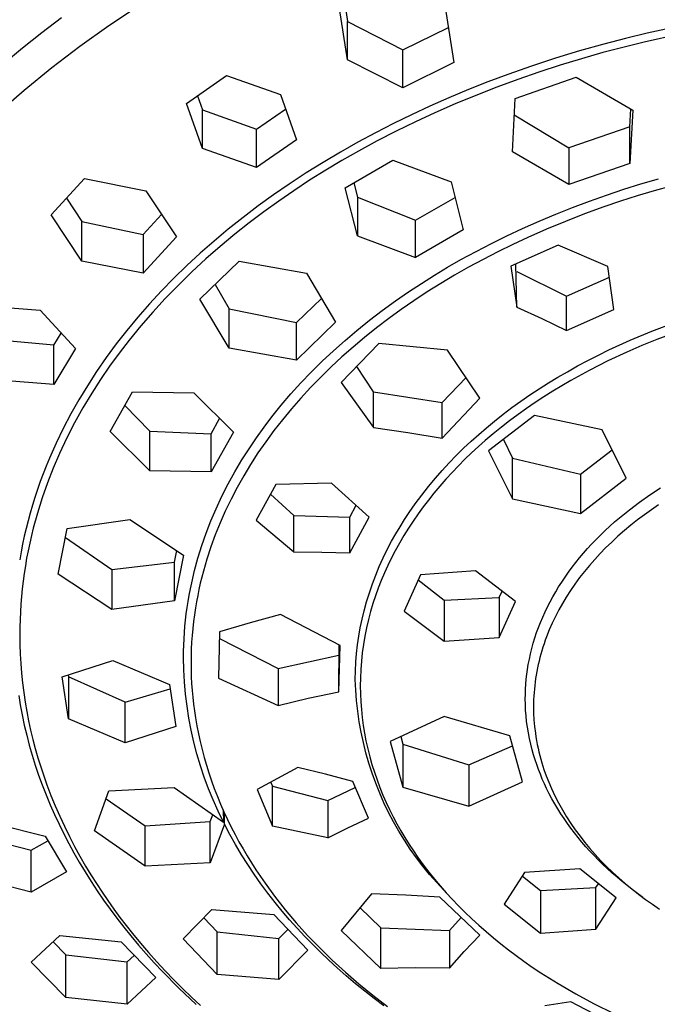
# Model space of a CAD drawing. Units: millimetres. Extents: x -748 to 510, y -1525 to 1776.
# Drawn here: x 365 to 398, y 1267 to 1318 of the extents above; entities that cross this region are included whole.
import ezdxf

# ---------------------------------------------------------------- set-up
doc = ezdxf.new("R2010")
doc.units = ezdxf.units.MM
doc.header["$MEASUREMENT"] = 0
doc.layers.add('Default', color=7, linetype='Continuous', true_color=0x000000)

msp = doc.modelspace()

# ---------------------------------------------------------------- linework, layer by layer
at = {"layer": 'Default', "color": 7, "true_color": 0xffffff}
for p, q in [((369.423, 1317.244), (370.948, 1318.252)), ((381.582, 1318.254), (381.703, 1317.456)), ((381.703, 1315.477), (381.299, 1318.117)), ((386.774, 1317.973), (387.177, 1315.339)), ((366.984, 1317.64), (365.967, 1316.872)), ((367.932, 1316.186), (369.423, 1317.244)), ((381.703, 1315.477), (381.703, 1317.456)), ((381.703, 1317.456), (384.545, 1315.988)), ((399.367, 1317.339), (397.126, 1316.854)), ((365.967, 1316.872), (364.97, 1316.08)), ((384.545, 1315.988), (386.901, 1317.142)), ((397.126, 1316.854), (396.011, 1316.583)), ((399.13, 1316.87), (396.984, 1316.396)), ((394.902, 1316.292), (393.652, 1315.938)), ((396.984, 1316.396), (394.854, 1315.85)), ((396.011, 1316.583), (394.902, 1316.292)), ((364.97, 1316.08), (364.029, 1315.294)), ((366.478, 1315.078), (367.932, 1316.186)), ((384.545, 1314.043), (384.545, 1315.988)), ((393.652, 1315.938), (392.409, 1315.559)), ((394.854, 1315.85), (393.748, 1315.535)), ((384.545, 1314.043), (381.703, 1315.477)), ((387.177, 1315.339), (384.545, 1314.043)), ((392.409, 1315.559), (391.175, 1315.154)), ((393.748, 1315.535), (392.647, 1315.2)), ((365.061, 1313.923), (366.478, 1315.078)), ((389.95, 1314.723), (388.935, 1314.343)), ((391.175, 1315.154), (389.95, 1314.723)), ((391.553, 1314.844), (390.466, 1314.468)), ((392.647, 1315.2), (391.553, 1314.844)), ((373.41, 1313.237), (375.475, 1314.666)), ((375.475, 1314.666), (378.258, 1313.692)), ((388.935, 1314.343), (387.928, 1313.945)), ((390.466, 1314.468), (389.386, 1314.07)), ((390.333, 1313.49), (393.474, 1314.581)), ((393.474, 1314.581), (396.388, 1312.896)), ((363.991, 1312.991), (365.061, 1313.923)), ((378.258, 1313.692), (379.081, 1311.364)), ((387.928, 1313.945), (386.928, 1313.527)), ((389.386, 1314.07), (388.315, 1313.652)), ((374.233, 1310.907), (373.41, 1313.237)), ((373.982, 1313.63), (374.233, 1312.911)), ((386.928, 1313.527), (385.937, 1313.091)), ((387.252, 1313.212), (386.198, 1312.75)), ((388.315, 1313.652), (387.252, 1313.212)), ((390.19, 1310.744), (390.333, 1313.49)), ((374.233, 1310.907), (374.233, 1312.911)), ((374.233, 1312.911), (377.014, 1311.906)), ((377.014, 1311.906), (378.521, 1312.943)), ((385.937, 1313.091), (384.999, 1312.655)), ((386.198, 1312.75), (385.2, 1312.288)), ((396.246, 1312.034), (396.292, 1312.951)), ((396.388, 1312.896), (396.246, 1310.147)), ((384.069, 1312.202), (383.149, 1311.73)), ((384.999, 1312.655), (384.069, 1312.202)), ((385.2, 1312.288), (384.211, 1311.805)), ((390.289, 1312.653), (393.104, 1310.95)), ((377.014, 1309.934), (377.014, 1311.906)), ((383.149, 1311.73), (382.239, 1311.24)), ((384.211, 1311.805), (383.232, 1311.302)), ((396.246, 1312.034), (393.104, 1310.95)), ((396.246, 1310.147), (396.246, 1312.034)), ((379.081, 1311.364), (377.014, 1309.934)), ((382.239, 1311.24), (381.339, 1310.731)), ((383.232, 1311.302), (382.265, 1310.778)), ((377.014, 1309.934), (374.233, 1310.907)), ((381.339, 1310.731), (380.45, 1310.203)), ((382.265, 1310.778), (381.418, 1310.295)), ((393.104, 1309.055), (390.19, 1310.744)), ((393.104, 1310.95), (393.104, 1309.055)), ((380.45, 1310.203), (379.573, 1309.655)), ((381.418, 1310.295), (380.581, 1309.795)), ((381.589, 1308.895), (384.045, 1310.313)), ((384.045, 1310.313), (387.041, 1309.207)), ((396.246, 1310.147), (393.104, 1309.055)), ((379.573, 1309.655), (378.709, 1309.088)), ((380.581, 1309.795), (379.755, 1309.278)), ((366.458, 1307.497), (368.162, 1309.37)), ((368.162, 1309.37), (371.322, 1308.734)), ((379.755, 1309.278), (378.939, 1308.743)), ((382.032, 1309.148), (382.213, 1308.41)), ((387.041, 1309.207), (387.664, 1306.728)), ((396.812, 1309.091), (397.705, 1309.352)), ((371.322, 1308.734), (372.894, 1306.365)), ((378.709, 1309.088), (377.901, 1308.532)), ((378.939, 1308.743), (378.164, 1308.21)), ((382.213, 1306.419), (381.589, 1308.895)), ((395.039, 1308.521), (395.923, 1308.814)), ((395.923, 1308.814), (396.812, 1309.091)), ((397.488, 1308.732), (396.621, 1308.472)), ((398.359, 1308.977), (397.488, 1308.732)), ((367.245, 1308.357), (368.032, 1307.157)), ((377.901, 1308.532), (377.107, 1307.959)), ((378.164, 1308.21), (377.401, 1307.661)), ((382.213, 1308.41), (382.213, 1306.419)), ((382.213, 1308.41), (385.208, 1307.231)), ((385.208, 1307.231), (387.243, 1308.4)), ((393.29, 1307.885), (394.162, 1308.211)), ((394.162, 1308.211), (395.039, 1308.521)), ((395.759, 1308.197), (394.902, 1307.906)), ((396.621, 1308.472), (395.759, 1308.197)), ((377.107, 1307.959), (376.326, 1307.367)), ((377.401, 1307.661), (376.65, 1307.094)), ((392.425, 1307.541), (393.29, 1307.885)), ((394.902, 1307.906), (393.908, 1307.546)), ((368.032, 1305.123), (366.458, 1307.497)), ((368.032, 1305.123), (368.032, 1307.157)), ((368.032, 1307.157), (371.187, 1306.487)), ((372.128, 1307.515), (371.187, 1306.487)), ((376.326, 1307.367), (375.559, 1306.757)), ((385.208, 1305.31), (385.208, 1307.231)), ((390.716, 1306.803), (391.567, 1307.181)), ((391.567, 1307.181), (392.425, 1307.541)), ((392.923, 1307.164), (391.947, 1306.761)), ((393.908, 1307.546), (392.923, 1307.164)), ((375.559, 1306.757), (374.836, 1306.152)), ((376.65, 1307.094), (375.913, 1306.51)), ((387.664, 1306.728), (385.208, 1305.31)), ((389.91, 1306.425), (390.716, 1306.803)), ((391.947, 1306.761), (390.98, 1306.334)), ((371.187, 1306.487), (371.187, 1304.491)), ((372.894, 1306.365), (371.187, 1304.491)), ((374.836, 1306.152), (374.127, 1305.53)), ((375.913, 1306.51), (375.154, 1305.879)), ((382.213, 1306.419), (385.208, 1305.31)), ((389.111, 1306.031), (389.91, 1306.425)), ((390.98, 1306.334), (390.207, 1305.974)), ((375.154, 1305.879), (374.412, 1305.229)), ((387.539, 1305.194), (388.321, 1305.621)), ((388.321, 1305.621), (389.111, 1306.031)), ((389.442, 1305.599), (388.684, 1305.208)), ((390.207, 1305.974), (389.442, 1305.599)), ((392.549, 1305.938), (390.118, 1304.852)), ((395.11, 1304.842), (392.549, 1305.938)), ((371.187, 1304.491), (368.032, 1305.123)), ((374.127, 1305.53), (373.435, 1304.891)), ((374.412, 1305.229), (373.687, 1304.559)), ((374.111, 1303.162), (376.129, 1305.114)), ((376.129, 1305.114), (379.592, 1304.493)), ((386.855, 1304.801), (387.539, 1305.194)), ((388.684, 1305.208), (387.935, 1304.802)), ((373.435, 1304.891), (372.76, 1304.233)), ((386.178, 1304.394), (386.855, 1304.801)), ((387.935, 1304.802), (387.218, 1304.394)), ((390.118, 1304.852), (390.419, 1302.751)), ((390.419, 1302.751), (390.368, 1304.964)), ((390.419, 1304.581), (392.978, 1303.322)), ((395.413, 1302.625), (395.11, 1304.842)), ((372.76, 1304.233), (372.127, 1303.585)), ((373.687, 1304.559), (372.98, 1303.871)), ((379.592, 1304.493), (381.09, 1301.969)), ((385.51, 1303.974), (386.178, 1304.394)), ((387.218, 1304.394), (386.511, 1303.972)), ((392.978, 1303.322), (395.185, 1304.298)), ((372.127, 1303.585), (371.512, 1302.92)), ((372.98, 1303.871), (372.321, 1303.192)), ((374.888, 1303.908), (375.61, 1302.658)), ((384.851, 1303.539), (385.51, 1303.974)), ((386.511, 1303.972), (385.813, 1303.534)), ((372.321, 1303.192), (371.68, 1302.495)), ((375.61, 1300.641), (374.111, 1303.162)), ((379.071, 1301.955), (380.359, 1303.196)), ((383.497, 1302.579), (384.168, 1303.067)), ((384.168, 1303.067), (384.851, 1303.539)), ((385.125, 1303.081), (384.471, 1302.629)), ((385.813, 1303.534), (385.125, 1303.081)), ((392.978, 1301.542), (392.978, 1303.322)), ((363.017, 1302.813), (365.877, 1302.592)), ((365.877, 1302.592), (367.695, 1300.618)), ((371.512, 1302.92), (370.916, 1302.239)), ((375.61, 1300.641), (375.61, 1302.658)), ((375.61, 1302.658), (379.071, 1301.955)), ((382.837, 1302.074), (383.497, 1302.579)), ((384.471, 1302.629), (383.828, 1302.163)), ((390.419, 1302.751), (391.704, 1302.158)), ((392.978, 1301.542), (395.413, 1302.625)), ((370.916, 1302.239), (370.338, 1301.541)), ((371.68, 1302.495), (371.06, 1301.78)), ((382.191, 1301.554), (382.837, 1302.074)), ((383.828, 1302.163), (383.197, 1301.682)), ((391.704, 1302.158), (392.978, 1301.542)), ((370.338, 1301.541), (369.802, 1300.854)), ((371.06, 1301.78), (370.461, 1301.047)), ((381.09, 1301.969), (379.071, 1300.015)), ((379.071, 1300.015), (379.071, 1301.955)), ((381.582, 1301.039), (382.191, 1301.554)), ((383.197, 1301.682), (382.576, 1301.186)), ((397.37, 1301.507), (398.554, 1301.954)), ((366.595, 1300.791), (363.735, 1301.046)), ((366.595, 1300.791), (366.963, 1301.409)), ((370.461, 1301.047), (369.951, 1300.386)), ((380.987, 1300.508), (381.582, 1301.039)), ((382.576, 1301.186), (381.991, 1300.694)), ((395.16, 1300.545), (396.257, 1301.045)), ((396.257, 1301.045), (397.37, 1301.507)), ((397.631, 1301.084), (396.85, 1300.767)), ((398.418, 1301.383), (397.631, 1301.084)), ((366.595, 1298.766), (366.595, 1300.791)), ((367.695, 1300.618), (366.595, 1298.766)), ((369.802, 1300.854), (369.285, 1300.152)), ((379.071, 1300.015), (375.61, 1300.641)), ((380.405, 1299.963), (380.987, 1300.508)), ((383.313, 1300.882), (381.376, 1298.863)), ((381.991, 1300.694), (381.418, 1300.189)), ((386.845, 1300.529), (383.313, 1300.882)), ((388.517, 1298.062), (386.845, 1300.529)), ((394.618, 1300.28), (395.16, 1300.545)), ((396.85, 1300.767), (396.077, 1300.433)), ((369.285, 1300.152), (368.789, 1299.436)), ((369.951, 1300.386), (369.461, 1299.711)), ((381.418, 1300.189), (380.858, 1299.669)), ((393.549, 1299.722), (394.081, 1300.006)), ((394.081, 1300.006), (394.618, 1300.28)), ((396.077, 1300.433), (395.101, 1299.978)), ((369.461, 1299.711), (368.989, 1299.022)), ((379.839, 1299.401), (380.405, 1299.963)), ((380.858, 1299.669), (380.312, 1299.136)), ((383.05, 1298.396), (382.179, 1299.699)), ((393.023, 1299.428), (393.549, 1299.722)), ((394.14, 1299.493), (393.196, 1298.975)), ((395.101, 1299.978), (394.14, 1299.493)), ((366.595, 1298.766), (363.735, 1298.986)), ((368.789, 1299.436), (368.315, 1298.705)), ((368.989, 1299.022), (368.538, 1298.32)), ((379.309, 1298.848), (379.839, 1299.401)), ((380.312, 1299.136), (379.8, 1298.609)), ((386.577, 1297.837), (387.809, 1299.129)), ((392.048, 1298.848), (392.533, 1299.143)), ((392.533, 1299.143), (393.023, 1299.428)), ((368.315, 1298.705), (367.879, 1297.986)), ((378.796, 1298.281), (379.309, 1298.848)), ((379.8, 1298.609), (379.301, 1298.07)), ((381.376, 1298.863), (383.05, 1296.552)), ((391.096, 1298.23), (391.569, 1298.544)), ((391.569, 1298.544), (392.048, 1298.848)), ((392.731, 1298.705), (392.271, 1298.426)), ((393.196, 1298.975), (392.731, 1298.705)), ((367.879, 1297.986), (367.465, 1297.254)), ((368.538, 1298.32), (368.087, 1297.567)), ((369.496, 1296.349), (370.642, 1298.387)), ((370.642, 1298.387), (373.791, 1298.336)), ((373.791, 1298.336), (375.829, 1296.308)), ((378.298, 1297.7), (378.796, 1298.281)), ((379.301, 1298.07), (378.818, 1297.517)), ((383.05, 1296.552), (383.05, 1298.396)), ((383.05, 1298.396), (386.577, 1297.837)), ((386.577, 1296.01), (388.517, 1298.062)), ((390.63, 1297.908), (391.096, 1298.23)), ((391.816, 1298.138), (391.366, 1297.842)), ((392.271, 1298.426), (391.816, 1298.138)), ((368.087, 1297.567), (367.66, 1296.799)), ((370.249, 1297.685), (371.535, 1296.366)), ((377.817, 1297.104), (378.298, 1297.7)), ((378.818, 1297.517), (378.35, 1296.95)), ((386.577, 1296.01), (386.577, 1297.837)), ((389.717, 1297.234), (390.17, 1297.576)), ((390.17, 1297.576), (390.63, 1297.908)), ((390.921, 1297.537), (390.483, 1297.224)), ((391.366, 1297.842), (390.921, 1297.537)), ((367.465, 1297.254), (367.074, 1296.509)), ((374.683, 1296.236), (375.119, 1297.011)), ((377.408, 1296.566), (377.817, 1297.104)), ((391.322, 1297.164), (388.965, 1295.357)), ((389.272, 1296.882), (389.717, 1297.234)), ((390.483, 1297.224), (390.051, 1296.902)), ((394.819, 1296.434), (391.322, 1297.164)), ((367.074, 1296.509), (366.708, 1295.752)), ((367.66, 1296.799), (367.259, 1296.017)), ((377.014, 1296.018), (377.408, 1296.566)), ((378.35, 1296.95), (377.916, 1296.393)), ((383.05, 1296.552), (384.816, 1296.3)), ((388.462, 1296.2), (388.863, 1296.545)), ((388.863, 1296.545), (389.272, 1296.882)), ((389.626, 1296.572), (389.208, 1296.232)), ((390.051, 1296.902), (389.626, 1296.572)), ((367.259, 1296.017), (366.885, 1295.223)), ((371.535, 1294.325), (369.496, 1296.349)), ((371.535, 1294.325), (371.535, 1296.366)), ((371.535, 1296.366), (374.683, 1296.236)), ((375.829, 1296.308), (374.683, 1294.267)), ((374.683, 1294.267), (374.683, 1296.236)), ((376.635, 1295.459), (377.014, 1296.018)), ((377.916, 1296.393), (377.497, 1295.824)), ((384.816, 1296.3), (386.577, 1296.01)), ((388.068, 1295.845), (388.462, 1296.2)), ((389.208, 1296.232), (388.797, 1295.884)), ((396.05, 1293.938), (394.819, 1296.434)), ((366.708, 1295.752), (366.36, 1294.968)), ((376.273, 1294.889), (376.635, 1295.459)), ((377.497, 1295.824), (377.096, 1295.242)), ((387.305, 1295.111), (387.682, 1295.482)), ((387.682, 1295.482), (388.068, 1295.845)), ((388.441, 1295.57), (388.092, 1295.248)), ((388.797, 1295.884), (388.441, 1295.57)), ((389.729, 1295.939), (390.196, 1294.973)), ((366.36, 1294.968), (366.197, 1294.571)), ((366.885, 1295.223), (366.561, 1294.469)), ((377.096, 1295.242), (376.712, 1294.649)), ((386.936, 1294.731), (387.305, 1295.111)), ((388.092, 1295.248), (387.749, 1294.919)), ((388.965, 1295.357), (390.196, 1292.886)), ((390.196, 1294.973), (393.692, 1294.157)), ((390.196, 1292.886), (390.196, 1294.973)), ((393.692, 1294.157), (395.327, 1295.403)), ((366.197, 1294.571), (366.04, 1294.171)), ((366.561, 1294.469), (366.262, 1293.706)), ((375.91, 1294.277), (376.273, 1294.889)), ((376.712, 1294.649), (376.36, 1294.065)), ((386.577, 1294.342), (386.936, 1294.731)), ((387.413, 1294.584), (387.084, 1294.241)), ((387.749, 1294.919), (387.413, 1294.584)), ((366.04, 1294.171), (365.891, 1293.769)), ((374.683, 1294.267), (371.535, 1294.325)), ((375.567, 1293.654), (375.91, 1294.277)), ((376.36, 1294.065), (376.026, 1293.47)), ((385.87, 1293.516), (386.227, 1293.944)), ((386.227, 1293.944), (386.577, 1294.342)), ((387.084, 1294.241), (386.763, 1293.891)), ((393.692, 1294.157), (393.692, 1292.131)), ((393.692, 1292.131), (396.05, 1293.938)), ((365.891, 1293.769), (365.748, 1293.365)), ((366.262, 1293.706), (365.989, 1292.932)), ((375.244, 1293.02), (375.567, 1293.654)), ((376.026, 1293.47), (375.711, 1292.866)), ((378.009, 1293.614), (376.998, 1291.78)), ((380.888, 1293.685), (378.009, 1293.614)), ((382.828, 1291.934), (380.888, 1293.685)), ((385.525, 1293.078), (385.87, 1293.516)), ((386.45, 1293.534), (386.146, 1293.17)), ((386.763, 1293.891), (386.45, 1293.534)), ((397.27, 1293.091), (397.814, 1293.449)), ((365.613, 1292.957), (365.486, 1292.548)), ((365.748, 1293.365), (365.613, 1292.957)), ((365.989, 1292.932), (365.863, 1292.542)), ((374.943, 1292.375), (375.244, 1293.02)), ((378.94, 1292.024), (377.738, 1293.122)), ((385.193, 1292.631), (385.525, 1293.078)), ((386.146, 1293.17), (385.867, 1292.822)), ((396.737, 1292.715), (397.27, 1293.091)), ((365.486, 1292.548), (365.37, 1292.152)), ((365.863, 1292.542), (365.744, 1292.15)), ((375.711, 1292.866), (375.415, 1292.251)), ((381.816, 1291.947), (382.154, 1292.556)), ((384.873, 1292.174), (385.193, 1292.631)), ((385.597, 1292.467), (385.335, 1292.106)), ((385.867, 1292.822), (385.597, 1292.467)), ((390.196, 1292.886), (393.692, 1292.131)), ((396.218, 1292.322), (396.737, 1292.715)), ((397.709, 1292.569), (397.346, 1292.321)), ((365.37, 1292.152), (365.262, 1291.755)), ((365.744, 1292.15), (365.532, 1291.38)), ((374.677, 1291.751), (374.943, 1292.375)), ((375.415, 1292.251), (375.148, 1291.646)), ((378.94, 1290.149), (378.94, 1292.024)), ((378.94, 1292.024), (381.816, 1291.947)), ((381.816, 1290.102), (381.816, 1291.947)), ((381.816, 1290.102), (382.828, 1291.934)), ((384.636, 1291.814), (384.873, 1292.174)), ((385.335, 1292.106), (385.082, 1291.739)), ((395.455, 1291.691), (395.706, 1291.906)), ((395.706, 1291.906), (395.96, 1292.117)), ((395.96, 1292.117), (396.218, 1292.322)), ((396.99, 1292.065), (396.639, 1291.8)), ((397.346, 1292.321), (396.99, 1292.065)), ((365.262, 1291.755), (365.161, 1291.356)), ((367.28, 1291.363), (370.506, 1291.822)), ((370.506, 1291.822), (373.269, 1289.989)), ((374.431, 1291.119), (374.677, 1291.751)), ((375.148, 1291.646), (374.9, 1291.033)), ((376.998, 1291.78), (378.94, 1290.149)), ((384.188, 1291.077), (384.407, 1291.449)), ((384.407, 1291.449), (384.636, 1291.814)), ((385.082, 1291.739), (384.837, 1291.366)), ((394.967, 1291.248), (395.209, 1291.472)), ((395.209, 1291.472), (395.455, 1291.691)), ((396.295, 1291.527), (395.957, 1291.246)), ((396.639, 1291.8), (396.295, 1291.527)), ((365.067, 1290.955), (364.98, 1290.552)), ((365.161, 1291.356), (365.067, 1290.955)), ((365.436, 1290.993), (365.347, 1290.604)), ((365.532, 1291.38), (365.436, 1290.993)), ((366.807, 1289.012), (367.28, 1291.363)), ((367.187, 1290.895), (369.572, 1289.251)), ((374.207, 1290.478), (374.431, 1291.119)), ((374.9, 1291.033), (374.673, 1290.411)), ((383.977, 1290.701), (384.188, 1291.077)), ((384.602, 1290.987), (384.377, 1290.603)), ((384.837, 1291.366), (384.602, 1290.987)), ((394.497, 1290.785), (394.73, 1291.019)), ((394.73, 1291.019), (394.967, 1291.248)), ((395.627, 1290.957), (395.304, 1290.659)), ((395.957, 1291.246), (395.627, 1290.957)), ((364.98, 1290.552), (364.901, 1290.148)), ((365.347, 1290.604), (365.265, 1290.214)), ((374.104, 1290.155), (374.207, 1290.478)), ((374.673, 1290.411), (374.467, 1289.782)), ((383.753, 1290.273), (383.977, 1290.701)), ((384.377, 1290.603), (384.162, 1290.212)), ((394.059, 1290.318), (394.269, 1290.547)), ((394.269, 1290.547), (394.497, 1290.785)), ((395.304, 1290.659), (394.99, 1290.353)), ((364.901, 1290.148), (364.829, 1289.743)), ((365.265, 1290.214), (365.189, 1289.822)), ((372.795, 1289.626), (372.916, 1290.222)), ((373.269, 1289.989), (372.795, 1287.637)), ((374.006, 1289.831), (374.104, 1290.155)), ((378.94, 1290.149), (380.378, 1290.14)), ((380.378, 1290.14), (381.816, 1290.102)), ((383.542, 1289.839), (383.753, 1290.273)), ((384.162, 1290.212), (383.967, 1289.837)), ((393.654, 1289.847), (393.854, 1290.085)), ((393.854, 1290.085), (394.059, 1290.318)), ((394.706, 1290.062), (394.43, 1289.764)), ((394.99, 1290.353), (394.706, 1290.062)), ((365.121, 1289.429), (365.06, 1289.034)), ((365.189, 1289.822), (365.121, 1289.429)), ((369.572, 1289.251), (372.795, 1289.626)), ((372.795, 1287.637), (372.795, 1289.626)), ((373.834, 1289.201), (374.006, 1289.831)), ((374.467, 1289.782), (374.287, 1289.161)), ((383.158, 1288.952), (383.343, 1289.398)), ((383.343, 1289.398), (383.542, 1289.839)), ((383.783, 1289.456), (383.608, 1289.071)), ((383.967, 1289.837), (383.783, 1289.456)), ((393.084, 1289.111), (393.268, 1289.36)), ((393.268, 1289.36), (393.458, 1289.606)), ((393.458, 1289.606), (393.654, 1289.847)), ((394.162, 1289.458), (393.902, 1289.145)), ((394.43, 1289.764), (394.162, 1289.458)), ((365.06, 1289.034), (365.007, 1288.643)), ((369.572, 1287.183), (366.807, 1289.012)), ((369.572, 1289.251), (369.572, 1287.183)), ((373.684, 1288.566), (373.834, 1289.201)), ((374.287, 1289.161), (374.128, 1288.533)), ((382.987, 1288.501), (383.158, 1288.952)), ((383.608, 1289.071), (383.443, 1288.682)), ((385.458, 1288.962), (384.624, 1287.103)), ((388.299, 1289.172), (385.458, 1288.962)), ((390.352, 1287.605), (388.299, 1289.172)), ((392.732, 1288.599), (392.905, 1288.857)), ((392.905, 1288.857), (393.084, 1289.111)), ((393.902, 1289.145), (393.652, 1288.825)), ((365.007, 1288.643), (364.961, 1288.252)), ((373.617, 1288.246), (373.684, 1288.566)), ((374.128, 1288.533), (374.057, 1288.218)), ((382.829, 1288.044), (382.987, 1288.501)), ((383.443, 1288.682), (383.289, 1288.288)), ((385.344, 1288.706), (386.681, 1287.659)), ((392.421, 1288.1), (392.574, 1288.351)), ((392.574, 1288.351), (392.732, 1288.599)), ((393.412, 1288.498), (393.181, 1288.163)), ((393.652, 1288.825), (393.412, 1288.498)), ((364.921, 1287.859), (364.889, 1287.466)), ((364.961, 1288.252), (364.921, 1287.859)), ((373.501, 1287.604), (373.556, 1287.926)), ((373.556, 1287.926), (373.617, 1288.246)), ((373.992, 1287.901), (373.932, 1287.583)), ((374.057, 1288.218), (373.992, 1287.901)), ((382.686, 1287.583), (382.829, 1288.044)), ((383.146, 1287.89), (383.014, 1287.488)), ((383.289, 1288.288), (383.146, 1287.89)), ((389.52, 1287.802), (389.666, 1288.127)), ((392.135, 1287.586), (392.275, 1287.845)), ((392.275, 1287.845), (392.421, 1288.1)), ((393.181, 1288.163), (392.961, 1287.822)), ((364.889, 1287.466), (364.864, 1287.072)), ((372.795, 1287.637), (369.572, 1287.183)), ((373.451, 1287.282), (373.501, 1287.604)), ((373.932, 1287.583), (373.877, 1287.264)), ((382.558, 1287.117), (382.686, 1287.583)), ((383.014, 1287.488), (382.894, 1287.083)), ((386.681, 1287.659), (389.52, 1287.802)), ((386.681, 1287.659), (386.681, 1285.552)), ((389.52, 1287.802), (389.52, 1285.746)), ((389.52, 1285.746), (390.352, 1287.605)), ((392, 1287.325), (392.135, 1287.586)), ((392.766, 1287.496), (392.581, 1287.164)), ((392.961, 1287.822), (392.766, 1287.496)), ((364.864, 1287.072), (364.846, 1286.678)), ((373.37, 1286.642), (373.408, 1286.962)), ((373.408, 1286.962), (373.451, 1287.282)), ((373.824, 1286.912), (373.778, 1286.56)), ((373.877, 1287.264), (373.824, 1286.912)), ((378.256, 1286.922), (376.686, 1286.496)), ((381.322, 1285.34), (378.256, 1286.922)), ((382.453, 1286.684), (382.558, 1287.117)), ((382.894, 1287.083), (382.783, 1286.663)), ((384.624, 1287.103), (386.681, 1285.552)), ((391.752, 1286.792), (391.873, 1287.06)), ((391.873, 1287.06), (392, 1287.325)), ((392.406, 1286.827), (392.243, 1286.484)), ((392.581, 1287.164), (392.406, 1286.827)), ((364.846, 1286.678), (364.835, 1286.283)), ((373.312, 1285.999), (373.338, 1286.32)), ((373.338, 1286.32), (373.37, 1286.642)), ((373.778, 1286.56), (373.739, 1286.206)), ((376.686, 1286.496), (375.124, 1286.041)), ((382.362, 1286.249), (382.453, 1286.684)), ((382.783, 1286.663), (382.684, 1286.24)), ((391.535, 1286.259), (391.638, 1286.521)), ((391.638, 1286.521), (391.752, 1286.792)), ((392.243, 1286.484), (392.091, 1286.137)), ((364.835, 1286.283), (364.831, 1285.889)), ((364.831, 1285.889), (364.837, 1285.392)), ((373.291, 1285.677), (373.312, 1285.999)), ((373.707, 1285.852), (373.682, 1285.498)), ((373.739, 1286.206), (373.707, 1285.852)), ((375.124, 1286.041), (375.058, 1283.652)), ((382.221, 1285.37), (382.285, 1285.81)), ((382.285, 1285.81), (382.362, 1286.249)), ((382.598, 1285.814), (382.525, 1285.386)), ((382.684, 1286.24), (382.598, 1285.814)), ((391.35, 1285.726), (391.439, 1285.994)), ((391.439, 1285.994), (391.535, 1286.259)), ((392.091, 1286.137), (391.95, 1285.784)), ((364.837, 1285.392), (364.854, 1284.894)), ((373.267, 1285.032), (373.276, 1285.354)), ((373.276, 1285.354), (373.291, 1285.677)), ((373.682, 1285.498), (373.664, 1285.143)), ((375.115, 1285.698), (378.129, 1284.147)), ((381.257, 1282.948), (381.271, 1285.368)), ((381.257, 1282.948), (381.322, 1285.34)), ((382.171, 1284.928), (382.221, 1285.37)), ((382.525, 1285.386), (382.465, 1284.956)), ((386.681, 1285.552), (389.52, 1285.746)), ((391.193, 1285.185), (391.268, 1285.456)), ((391.268, 1285.456), (391.35, 1285.726)), ((391.822, 1285.427), (391.763, 1285.246)), ((391.885, 1285.606), (391.822, 1285.427)), ((391.95, 1285.784), (391.885, 1285.606)), ((364.854, 1284.894), (364.882, 1284.398)), ((373.264, 1284.709), (373.267, 1285.032)), ((373.664, 1285.143), (373.654, 1284.787)), ((378.129, 1284.147), (381.257, 1284.842)), ((382.135, 1284.484), (382.171, 1284.928)), ((382.465, 1284.956), (382.419, 1284.524)), ((391.065, 1284.636), (391.125, 1284.911)), ((391.125, 1284.911), (391.193, 1285.185)), ((391.656, 1284.889), (391.608, 1284.711)), ((391.707, 1285.065), (391.656, 1284.889)), ((391.763, 1285.246), (391.707, 1285.065)), ((364.882, 1284.398), (364.922, 1283.902)), ((367.02, 1283.717), (369.623, 1284.567)), ((369.623, 1284.567), (372.539, 1283.326)), ((373.278, 1284.082), (373.264, 1284.709)), ((373.654, 1284.787), (373.65, 1284.432)), ((373.65, 1284.432), (373.654, 1284.078)), ((382.113, 1284.036), (382.135, 1284.482)), ((382.135, 1284.482), (382.135, 1284.484)), ((382.419, 1284.524), (382.386, 1284.091)), ((390.97, 1284.104), (391.012, 1284.359)), ((391.012, 1284.359), (391.065, 1284.636)), ((391.522, 1284.355), (391.483, 1284.175)), ((391.563, 1284.533), (391.522, 1284.355)), ((391.608, 1284.711), (391.563, 1284.533)), ((364.922, 1283.902), (364.973, 1283.407)), ((367.328, 1283.816), (367.342, 1283.719)), ((373.313, 1283.455), (373.278, 1284.082)), ((373.654, 1284.078), (373.664, 1283.725)), ((378.129, 1284.147), (378.129, 1282.249)), ((382.106, 1283.589), (382.113, 1284.036)), ((382.386, 1284.091), (382.367, 1283.657)), ((390.906, 1283.593), (390.935, 1283.849)), ((390.935, 1283.849), (390.97, 1284.104)), ((391.416, 1283.814), (391.388, 1283.633)), ((391.448, 1283.995), (391.416, 1283.814)), ((391.483, 1284.175), (391.448, 1283.995)), ((364.973, 1283.407), (365.035, 1282.914)), ((367.342, 1281.558), (367.02, 1283.717)), ((370.259, 1282.409), (367.342, 1283.719)), ((367.342, 1283.719), (367.342, 1281.558)), ((372.539, 1283.326), (372.862, 1281.166)), ((373.368, 1282.829), (373.313, 1283.455)), ((373.664, 1283.725), (373.682, 1283.372)), ((373.682, 1283.372), (373.707, 1283.019)), ((375.058, 1283.652), (378.129, 1282.249)), ((382.129, 1283.042), (382.106, 1283.589)), ((382.367, 1283.657), (382.361, 1283.25)), ((390.868, 1283.078), (390.884, 1283.336)), ((390.884, 1283.336), (390.906, 1283.593)), ((391.363, 1283.453), (391.341, 1283.272)), ((391.388, 1283.633), (391.363, 1283.453)), ((365.035, 1282.914), (365.108, 1282.422)), ((370.259, 1282.409), (372.573, 1283.095)), ((373.444, 1282.206), (373.368, 1282.829)), ((373.707, 1283.019), (373.739, 1282.667)), ((379.688, 1282.618), (381.257, 1282.948)), ((382.17, 1282.496), (382.129, 1283.042)), ((382.361, 1283.25), (382.368, 1282.843)), ((382.368, 1282.843), (382.386, 1282.436)), ((390.857, 1282.563), (390.859, 1282.821)), ((390.859, 1282.821), (390.868, 1283.078)), ((391.307, 1282.91), (391.295, 1282.729)), ((391.322, 1283.091), (391.307, 1282.91)), ((391.341, 1283.272), (391.322, 1283.091)), ((364.779, 1282.756), (364.857, 1282.284)), ((364.857, 1282.284), (364.956, 1281.759)), ((365.108, 1282.422), (365.193, 1281.931)), ((370.259, 1280.32), (370.259, 1282.409)), ((373.739, 1282.667), (373.778, 1282.316)), ((373.778, 1282.316), (373.823, 1281.965)), ((378.129, 1282.249), (379.688, 1282.618)), ((382.23, 1281.951), (382.17, 1282.496)), ((382.386, 1282.436), (382.417, 1282.03)), ((390.861, 1282.305), (390.857, 1282.563)), ((390.874, 1282.009), (390.861, 1282.305)), ((391.281, 1282.365), (391.28, 1282.183)), ((391.287, 1282.547), (391.281, 1282.365)), ((391.295, 1282.729), (391.287, 1282.547)), ((364.956, 1281.759), (365.067, 1281.236)), ((365.193, 1281.931), (365.287, 1281.451)), ((373.541, 1281.586), (373.444, 1282.206)), ((373.823, 1281.965), (373.876, 1281.616)), ((382.308, 1281.409), (382.23, 1281.951)), ((382.417, 1282.03), (382.459, 1281.625)), ((390.896, 1281.714), (390.874, 1282.009)), ((391.28, 1282.183), (391.286, 1281.842)), ((391.286, 1281.842), (391.303, 1281.502)), ((365.287, 1281.451), (365.391, 1280.972)), ((370.259, 1280.32), (367.342, 1281.558)), ((373.659, 1280.969), (373.541, 1281.586)), ((373.876, 1281.616), (373.947, 1281.203)), ((382.405, 1280.869), (382.308, 1281.409)), ((382.459, 1281.625), (382.513, 1281.221)), ((386.673, 1281.681), (383.909, 1280.392)), ((390.062, 1280.675), (386.673, 1281.681)), ((390.927, 1281.42), (390.896, 1281.714)), ((390.967, 1281.126), (390.927, 1281.42)), ((391.303, 1281.502), (391.333, 1281.162)), ((365.067, 1281.236), (365.191, 1280.716)), ((365.391, 1280.972), (365.506, 1280.496)), ((372.862, 1281.166), (370.259, 1280.32)), ((373.797, 1280.357), (373.659, 1280.969)), ((373.947, 1281.203), (374.027, 1280.792)), ((374.027, 1280.792), (374.117, 1280.383)), ((382.52, 1280.334), (382.405, 1280.869)), ((382.513, 1281.221), (382.579, 1280.82)), ((382.579, 1280.82), (382.656, 1280.42)), ((391.015, 1280.834), (390.967, 1281.126)), ((391.071, 1280.544), (391.015, 1280.834)), ((391.333, 1281.162), (391.374, 1280.823)), ((391.374, 1280.823), (391.403, 1280.629)), ((365.191, 1280.716), (365.326, 1280.198)), ((365.506, 1280.496), (365.631, 1280.023)), ((373.955, 1279.749), (373.797, 1280.357)), ((374.117, 1280.383), (374.216, 1279.976)), ((382.653, 1279.802), (382.52, 1280.334)), ((382.656, 1280.42), (382.747, 1280.013)), ((383.909, 1280.392), (384.556, 1278.036)), ((384.448, 1280.643), (384.556, 1280.251)), ((384.556, 1280.251), (387.948, 1279.193)), ((384.556, 1280.251), (384.556, 1278.036)), ((390.711, 1278.318), (390.062, 1280.675)), ((391.135, 1280.255), (391.071, 1280.544)), ((391.208, 1279.968), (391.135, 1280.255)), ((391.403, 1280.629), (391.436, 1280.435)), ((391.436, 1280.435), (391.473, 1280.242)), ((391.473, 1280.242), (391.513, 1280.05)), ((365.326, 1280.198), (365.474, 1279.684)), ((365.631, 1280.023), (365.766, 1279.552)), ((374.133, 1279.147), (373.955, 1279.749)), ((374.216, 1279.976), (374.324, 1279.571)), ((382.804, 1279.275), (382.653, 1279.802)), ((382.747, 1280.013), (382.85, 1279.608)), ((387.948, 1279.193), (390.2, 1280.172)), ((391.28, 1279.711), (391.208, 1279.968)), ((391.513, 1280.05), (391.557, 1279.858)), ((391.557, 1279.858), (391.604, 1279.667)), ((365.474, 1279.684), (365.633, 1279.174)), ((365.766, 1279.552), (365.912, 1279.084)), ((374.324, 1279.571), (374.44, 1279.169)), ((382.972, 1278.754), (382.804, 1279.275)), ((382.85, 1279.608), (382.964, 1279.207)), ((391.359, 1279.456), (391.28, 1279.711)), ((391.443, 1279.203), (391.359, 1279.456)), ((391.604, 1279.667), (391.655, 1279.478)), ((391.655, 1279.478), (391.71, 1279.289)), ((391.71, 1279.289), (391.817, 1278.955)), ((365.633, 1279.174), (365.804, 1278.667)), ((365.912, 1279.084), (366.066, 1278.62)), ((374.332, 1278.552), (374.133, 1279.147)), ((374.44, 1279.169), (374.566, 1278.77)), ((374.566, 1278.77), (374.7, 1278.373)), ((379.145, 1279.055), (377.048, 1277.919)), ((380.566, 1278.703), (379.145, 1279.055)), ((382.964, 1279.207), (383.089, 1278.808)), ((383.159, 1278.239), (382.972, 1278.754)), ((383.089, 1278.808), (383.226, 1278.414)), ((387.948, 1279.193), (387.948, 1277.057)), ((391.534, 1278.953), (391.443, 1279.203)), ((391.631, 1278.704), (391.534, 1278.953)), ((391.817, 1278.955), (391.934, 1278.624)), ((365.804, 1278.667), (365.986, 1278.164)), ((366.066, 1278.62), (366.231, 1278.158)), ((374.55, 1277.963), (374.332, 1278.552)), ((374.7, 1278.373), (374.848, 1277.967)), ((377.748, 1278.309), (377.843, 1278.084)), ((381.98, 1278.325), (380.566, 1278.703)), ((382.778, 1276.449), (381.98, 1278.325)), ((383.363, 1277.73), (383.159, 1278.239)), ((383.226, 1278.414), (383.373, 1278.023)), ((387.948, 1277.057), (390.711, 1278.318)), ((391.733, 1278.458), (391.631, 1278.704)), ((391.841, 1278.214), (391.733, 1278.458)), ((391.955, 1277.973), (391.841, 1278.214)), ((391.934, 1278.624), (392.062, 1278.298)), ((392.062, 1278.298), (392.2, 1277.975)), ((365.986, 1278.164), (366.186, 1277.648)), ((366.231, 1278.158), (366.437, 1277.617)), ((368.675, 1275.791), (369.426, 1277.847)), ((369.426, 1277.847), (372.776, 1278.019)), ((372.776, 1278.019), (375.32, 1276.245)), ((374.787, 1277.382), (374.55, 1277.963)), ((374.848, 1277.967), (375.004, 1277.564)), ((377.048, 1277.919), (377.843, 1276.04)), ((377.843, 1276.04), (377.843, 1278.084)), ((377.843, 1278.084), (380.684, 1277.35)), ((380.684, 1277.35), (382.104, 1278.031)), ((383.583, 1277.229), (383.363, 1277.73)), ((383.373, 1278.023), (383.53, 1277.636)), ((384.556, 1278.036), (387.948, 1277.057)), ((392.089, 1277.706), (391.955, 1277.973)), ((392.229, 1277.442), (392.089, 1277.706)), ((392.2, 1277.975), (392.286, 1277.788)), ((392.286, 1277.788), (392.375, 1277.602)), ((366.186, 1277.648), (366.397, 1277.137)), ((366.437, 1277.617), (366.656, 1277.081)), ((369.278, 1277.437), (371.293, 1276.053)), ((375.044, 1276.809), (374.787, 1277.382)), ((375.004, 1277.564), (375.17, 1277.165)), ((380.684, 1277.35), (380.684, 1275.434)), ((383.53, 1277.636), (383.697, 1277.254)), ((383.821, 1276.735), (383.583, 1277.229)), ((383.697, 1277.254), (383.871, 1276.883)), ((392.375, 1277.181), (392.229, 1277.442)), ((392.375, 1277.602), (392.563, 1277.235)), ((392.563, 1277.235), (392.764, 1276.875)), ((366.397, 1277.137), (366.62, 1276.63)), ((366.656, 1277.081), (366.888, 1276.551)), ((375.32, 1276.245), (375.044, 1276.809)), ((375.17, 1277.165), (375.343, 1276.769)), ((375.299, 1276.867), (375.32, 1276.245)), ((375.343, 1276.769), (375.525, 1276.377)), ((375.372, 1276.14), (375.367, 1276.717)), ((384.076, 1276.25), (383.821, 1276.735)), ((383.871, 1276.883), (384.055, 1276.516)), ((392.528, 1276.924), (392.375, 1277.181)), ((392.687, 1276.671), (392.528, 1276.924)), ((392.764, 1276.875), (392.976, 1276.521)), ((363.273, 1276.243), (366.133, 1275.527)), ((366.62, 1276.63), (366.854, 1276.128)), ((366.888, 1276.551), (367.131, 1276.025)), ((371.293, 1276.053), (374.64, 1276.266)), ((374.64, 1276.266), (374.77, 1276.625)), ((374.64, 1274.144), (374.64, 1276.266)), ((375.525, 1276.377), (375.716, 1275.989)), ((381.725, 1275.953), (382.778, 1276.449)), ((384.055, 1276.516), (384.247, 1276.154)), ((384.346, 1275.774), (384.076, 1276.25)), ((392.852, 1276.421), (392.687, 1276.671)), ((393.022, 1276.175), (392.852, 1276.421)), ((392.976, 1276.521), (393.198, 1276.178)), ((366.854, 1276.128), (367.099, 1275.632)), ((367.131, 1276.025), (367.387, 1275.506)), ((371.293, 1273.969), (368.675, 1275.791)), ((371.293, 1273.969), (371.293, 1276.053)), ((375.372, 1276.14), (374.64, 1274.144)), ((375.65, 1275.607), (375.372, 1276.14)), ((375.716, 1275.989), (375.914, 1275.604)), ((380.684, 1275.434), (377.843, 1276.04)), ((380.684, 1275.434), (381.725, 1275.953)), ((384.247, 1276.154), (384.447, 1275.797)), ((384.633, 1275.307), (384.346, 1275.774)), ((384.447, 1275.797), (384.657, 1275.444)), ((393.197, 1275.933), (393.022, 1276.175)), ((393.384, 1275.687), (393.197, 1275.933)), ((393.198, 1276.178), (393.43, 1275.843)), ((393.577, 1275.444), (393.384, 1275.687)), ((393.43, 1275.843), (393.673, 1275.514)), ((362.555, 1275.541), (365.414, 1274.794)), ((365.414, 1274.794), (366.284, 1275.272)), ((366.133, 1275.527), (367.232, 1273.678)), ((367.099, 1275.632), (367.354, 1275.141)), ((367.387, 1275.506), (367.654, 1274.992)), ((375.943, 1275.083), (375.65, 1275.607)), ((375.914, 1275.604), (376.119, 1275.224)), ((376.119, 1275.224), (376.326, 1274.86)), ((384.936, 1274.85), (384.633, 1275.307)), ((384.657, 1275.444), (384.874, 1275.097)), ((393.775, 1275.206), (393.577, 1275.444)), ((393.673, 1275.514), (393.925, 1275.193)), ((393.977, 1274.972), (393.775, 1275.206)), ((393.925, 1275.193), (394.186, 1274.879)), ((365.414, 1272.642), (365.414, 1274.794)), ((367.354, 1275.141), (367.619, 1274.655)), ((367.654, 1274.992), (367.932, 1274.484)), ((376.25, 1274.566), (375.943, 1275.083)), ((376.326, 1274.86), (376.539, 1274.499)), ((384.874, 1275.097), (385.099, 1274.755)), ((385.253, 1274.404), (384.936, 1274.85)), ((385.099, 1274.755), (385.332, 1274.417)), ((394.185, 1274.743), (393.977, 1274.972)), ((394.397, 1274.517), (394.185, 1274.743)), ((394.186, 1274.879), (394.456, 1274.572)), ((367.619, 1274.655), (367.895, 1274.175)), ((367.895, 1274.175), (368.193, 1273.678)), ((367.932, 1274.484), (368.221, 1273.982)), ((376.571, 1274.058), (376.25, 1274.566)), ((376.539, 1274.499), (376.759, 1274.143)), ((385.586, 1273.968), (385.253, 1274.404)), ((385.332, 1274.417), (385.604, 1274.042)), ((394.613, 1274.296), (394.397, 1274.517)), ((394.456, 1274.572), (394.735, 1274.273)), ((394.834, 1274.079), (394.613, 1274.296)), ((394.735, 1274.273), (395.021, 1273.982)), ((367.232, 1273.678), (365.414, 1272.642)), ((368.193, 1273.678), (368.502, 1273.188)), ((368.221, 1273.982), (368.495, 1273.528)), ((374.64, 1274.144), (371.293, 1273.969)), ((376.905, 1273.558), (376.571, 1274.058)), ((376.759, 1274.143), (376.986, 1273.79)), ((376.986, 1273.79), (377.219, 1273.442)), ((385.933, 1273.545), (385.586, 1273.968)), ((385.604, 1274.042), (385.886, 1273.674)), ((385.886, 1273.674), (386.176, 1273.312)), ((393.657, 1273.832), (390.821, 1273.64)), ((395.542, 1272.336), (393.657, 1273.832)), ((395.078, 1273.848), (394.834, 1274.079)), ((395.021, 1273.982), (395.338, 1273.674)), ((395.326, 1273.622), (395.078, 1273.848)), ((395.338, 1273.674), (395.664, 1273.376)), ((365.414, 1272.642), (362.555, 1273.359)), ((368.495, 1273.528), (368.778, 1273.08)), ((368.502, 1273.188), (368.821, 1272.704)), ((377.251, 1273.066), (376.905, 1273.558)), ((377.219, 1273.442), (377.458, 1273.098)), ((386.295, 1273.133), (385.933, 1273.545)), ((386.176, 1273.312), (386.475, 1272.957)), ((390.821, 1273.64), (389.763, 1272.016)), ((390.709, 1273.467), (391.647, 1272.724)), ((395.579, 1273.401), (395.326, 1273.622)), ((395.836, 1273.185), (395.579, 1273.401)), ((395.664, 1273.376), (395.997, 1273.086)), ((396.097, 1272.974), (395.836, 1273.185)), ((368.778, 1273.08), (369.069, 1272.637)), ((368.821, 1272.704), (369.15, 1272.227)), ((369.069, 1272.637), (369.368, 1272.199)), ((377.609, 1272.584), (377.251, 1273.066)), ((377.458, 1273.098), (377.954, 1272.423)), ((386.67, 1272.734), (386.295, 1273.133)), ((386.475, 1272.957), (386.781, 1272.609)), ((391.647, 1272.724), (394.485, 1272.871)), ((391.647, 1272.724), (391.647, 1270.523)), ((394.485, 1272.871), (394.617, 1273.066)), ((394.485, 1270.733), (394.485, 1272.871)), ((395.997, 1273.086), (396.337, 1272.805)), ((396.362, 1272.767), (396.097, 1272.974)), ((396.337, 1272.805), (396.684, 1272.531)), ((396.901, 1272.367), (396.362, 1272.767)), ((369.15, 1272.227), (369.488, 1271.756)), ((369.368, 1272.199), (369.675, 1271.767)), ((377.978, 1272.11), (377.609, 1272.584)), ((377.954, 1272.423), (378.497, 1271.734)), ((382.946, 1272.553), (381.382, 1270.669)), ((384.704, 1272.489), (382.946, 1272.553)), ((386.46, 1272.384), (384.704, 1272.489)), ((388.509, 1270.428), (386.46, 1272.384)), ((386.781, 1272.609), (387.096, 1272.268)), ((387.096, 1272.268), (387.417, 1271.933)), ((394.485, 1270.733), (395.542, 1272.336)), ((396.684, 1272.531), (397.038, 1272.267)), ((397.038, 1272.267), (397.397, 1272.01)), ((369.488, 1271.756), (369.835, 1271.292)), ((369.675, 1271.767), (369.989, 1271.34)), ((373.239, 1270.228), (374.724, 1271.741)), ((374.724, 1271.741), (377.904, 1271.479)), ((378.346, 1271.659), (377.978, 1272.11)), ((378.725, 1271.217), (378.346, 1271.659)), ((378.497, 1271.734), (379.063, 1271.064)), ((382.343, 1271.841), (383.428, 1270.806)), ((387.417, 1271.933), (387.745, 1271.606)), ((389.763, 1272.016), (391.647, 1270.523)), ((397.397, 1272.01), (397.763, 1271.761)), ((369.835, 1271.292), (370.19, 1270.834)), ((369.989, 1271.34), (370.641, 1270.504)), ((374.304, 1271.309), (374.994, 1270.59)), ((377.904, 1271.479), (379.658, 1269.648)), ((379.112, 1270.782), (378.725, 1271.217)), ((386.947, 1270.659), (387.557, 1271.329)), ((387.745, 1271.606), (388.103, 1271.264)), ((388.103, 1271.264), (388.467, 1270.93)), ((370.19, 1270.834), (370.554, 1270.383)), ((378.174, 1270.258), (378.639, 1270.708)), ((379.063, 1271.064), (379.65, 1270.413)), ((379.509, 1270.356), (379.112, 1270.782)), ((381.382, 1270.669), (383.428, 1268.711)), ((383.428, 1268.711), (383.428, 1270.806)), ((383.428, 1270.806), (386.947, 1270.659)), ((386.947, 1270.659), (386.947, 1268.728)), ((388.467, 1270.93), (388.838, 1270.603)), ((391.647, 1270.523), (394.485, 1270.733)), ((365.415, 1269.041), (366.901, 1270.406)), ((366.901, 1270.406), (370.051, 1270.073)), ((370.554, 1270.383), (370.946, 1269.915)), ((370.641, 1270.504), (371.046, 1270.012)), ((374.994, 1268.397), (373.239, 1270.228)), ((374.994, 1268.397), (374.994, 1270.59)), ((374.994, 1270.59), (378.174, 1270.258)), ((378.174, 1268.14), (378.174, 1270.258)), ((379.914, 1269.939), (379.509, 1270.356)), ((379.65, 1270.413), (380.258, 1269.781)), ((387.717, 1269.588), (388.509, 1270.428)), ((388.838, 1270.603), (389.215, 1270.284)), ((389.215, 1270.284), (389.599, 1269.972)), ((366.552, 1270.082), (367.209, 1269.413)), ((370.051, 1270.073), (371.846, 1268.241)), ((370.946, 1269.915), (371.347, 1269.455)), ((371.046, 1270.012), (371.461, 1269.528)), ((379.658, 1269.648), (378.174, 1268.14)), ((380.328, 1269.529), (379.914, 1269.939)), ((380.258, 1269.781), (380.916, 1269.139)), ((389.599, 1269.972), (389.989, 1269.668)), ((389.989, 1269.668), (390.384, 1269.371)), ((367.209, 1267.212), (367.209, 1269.413)), ((367.209, 1269.413), (370.359, 1269.043)), ((370.359, 1269.043), (370.731, 1269.374)), ((371.347, 1269.455), (371.756, 1269.003)), ((371.461, 1269.528), (371.886, 1269.052)), ((380.75, 1269.128), (380.328, 1269.529)), ((381.179, 1268.735), (380.75, 1269.128)), ((380.916, 1269.139), (381.594, 1268.517)), ((386.947, 1268.728), (387.717, 1269.588)), ((390.384, 1269.371), (390.785, 1269.081)), ((367.209, 1267.212), (365.415, 1269.041)), ((370.359, 1266.877), (370.359, 1269.043)), ((371.756, 1269.003), (372.173, 1268.557)), ((371.886, 1269.052), (372.32, 1268.585)), ((372.32, 1268.585), (372.762, 1268.126)), ((381.643, 1268.326), (381.179, 1268.735)), ((385.187, 1268.735), (383.428, 1268.711)), ((386.947, 1268.728), (385.187, 1268.735)), ((390.785, 1269.081), (391.216, 1268.781)), ((391.216, 1268.781), (391.653, 1268.489)), ((371.846, 1268.241), (370.359, 1266.877)), ((372.173, 1268.557), (373.03, 1267.689)), ((372.762, 1268.126), (373.212, 1267.675)), ((378.174, 1268.14), (374.994, 1268.397)), ((381.594, 1268.517), (382.289, 1267.916)), ((382.116, 1267.926), (381.643, 1268.326)), ((391.653, 1268.489), (392.095, 1268.205)), ((392.095, 1268.205), (392.542, 1267.929)), ((373.03, 1267.689), (373.917, 1266.85)), ((373.212, 1267.675), (373.671, 1267.232)), ((382.595, 1267.535), (382.116, 1267.926)), ((382.289, 1267.916), (383.002, 1267.335)), ((392.542, 1267.929), (393.45, 1267.401)), ((370.359, 1266.877), (367.209, 1267.212)), ((373.671, 1267.232), (374.137, 1266.797)), ((383.082, 1267.154), (382.595, 1267.535)), ((383.002, 1267.335), (383.766, 1266.748)), ((383.576, 1266.781), (383.082, 1267.154)), ((393.45, 1267.401), (394.376, 1266.904)), ((393.196, 1266.994), (391.87, 1266.782)), ((395.498, 1265.797), (393.196, 1266.994)), ((394.376, 1266.904), (395.419, 1266.389))]:
    msp.add_line(p, q, dxfattribs=at)

doc.saveas('drawing.dxf')
